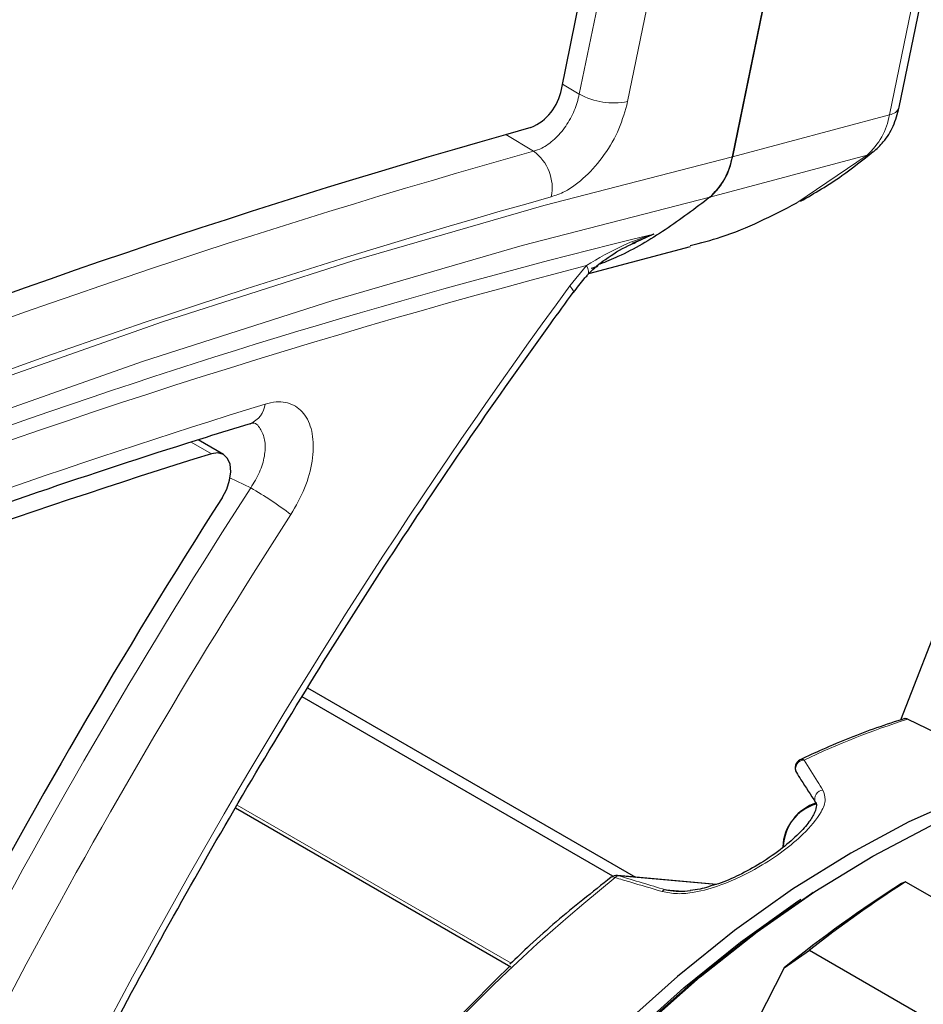
# Model space of a CAD drawing. Units: millimetres. Extents: x 1 to 419, y 2 to 295.
# Drawn here: x 98 to 103, y 69 to 74 of the extents above; entities that cross this region are included whole.
import ezdxf

# ---------------------------------------------------------------- set-up
doc = ezdxf.new("R2010")
doc.units = ezdxf.units.MM

msp = doc.modelspace()

# ---------------------------------------------------------------- linework, layer by layer
at = {"color": 8, "linetype": 'Continuous', "lineweight": 18}
for p, q in [((103.1244, 73.7958), (104.152, 78.8176)), ((101.3707, 73.9116), (102.1992, 77.9603)), ((102.4722, 77.9181), (101.6437, 73.8694)), ((101.2756, 73.9684), (101.3707, 73.9116)), ((102.2365, 73.5579), (103.1244, 73.7958)), ((101.1119, 73.5888), (100.9545, 73.6829)), ((102.9972, 73.567), (102.1093, 73.3292)), ((102.601, 73.297), (102.9972, 73.567)), ((101.3169, 72.8277), (101.4111, 72.943)), ((99.2914, 71.8791), (99.1766, 71.9454)), ((99.513, 71.6863), (99.3943, 71.743)), ((100.9846, 68.9991), (99.4364, 69.8929)), ((101.5927, 69.4935), (102.1437, 69.4443)), ((101.8572, 69.4143), (101.9564, 69.4055))]:
    msp.add_line(p, q, dxfattribs=at)
at = {"color": 7, "linetype": 'Continuous', "lineweight": 25}
for p, q in [((103.1789, 73.8373), (104.2065, 78.8591)), ((102.2365, 73.5579), (103.2641, 78.5797)), ((103.2641, 78.5797), (102.2365, 73.558)), ((101.2696, 73.9387), (102.0748, 77.874)), ((103.1885, 70.3747), (105.1435, 75.4134)), ((101.7916, 73.1212), (101.6686, 73.0677)), ((101.4246, 72.8974), (101.9988, 73.0512)), ((99.3593, 71.8748), (99.2152, 71.958)), ((99.8345, 70.5557), (101.6878, 69.4858)), ((101.5606, 69.4906), (99.8038, 70.5048)), ((103.2285, 70.3787), (103.8851, 70.0571)), ((99.4271, 69.8768), (100.983, 68.9786)), ((102.1458, 69.4449), (101.5858, 69.4949)), ((103.215, 69.4596), (103.1921, 69.4492)), ((103.215, 69.4596), (103.9221, 69.0514)), ((102.5291, 68.9728), (102.6716, 69.0721)), ((102.6716, 69.0721), (103.3787, 68.6639)), ((102.5291, 68.9728), (102.3777, 68.6769))]:
    msp.add_line(p, q, dxfattribs=at)
at = {"color": 8, "linetype": 'Continuous', "lineweight": 18, "flags": 128}
for points in [[(102.9972, 73.567), (103.0222, 73.5775), (103.0328, 73.5849)], [(90.2195, 68.5956), (91.3265, 69.2182), (92.4328, 69.8075), (93.5376, 70.3631), (94.6403, 70.8848), (95.74, 71.3721), (96.836, 71.8247), (97.9277, 72.2423), (99.0143, 72.6247), (100.0951, 72.9716), (101.1694, 73.2828), (102.2365, 73.558)], [(102.1093, 73.3291), (101.0472, 73.0553), (99.9778, 72.7457), (98.902, 72.4006), (97.8204, 72.02), (96.7337, 71.6044), (95.6427, 71.1539), (94.5481, 70.6689), (93.4505, 70.1497), (92.3508, 69.5966), (91.2496, 69.01), (90.1476, 68.3903)], [(101.4111, 72.943), (101.4186, 72.9254), (101.4221, 72.9104), (101.4217, 72.8984), (101.4174, 72.8897), (101.4172, 72.8895)], [(101.3169, 72.8277), (101.3291, 72.8127), (101.3361, 72.801), (101.3376, 72.793), (101.3368, 72.7911)], [(101.5858, 69.4949), (101.5859, 69.4949), (101.5927, 69.4935)]]:
    msp.add_lwpolyline(points, dxfattribs=at)
at = {"color": 7, "linetype": 'Continuous', "lineweight": 25, "flags": 128}
for points in [[(99.3511, 71.6304), (99.377, 71.6788), (99.3939, 71.729), (99.4006, 71.7771), (99.3967, 71.8195), (99.3824, 71.853), (99.3588, 71.8751), (99.3277, 71.884), (99.2914, 71.8791)], [(99.1007, 64.4631), (99.2496, 64.886), (99.4203, 65.3073), (99.6119, 65.7248), (99.8231, 66.1358), (100.0528, 66.5381), (100.2997, 66.9293), (100.5623, 67.307), (100.839, 67.6692), (101.1283, 68.0136), (101.4285, 68.3384), (101.7378, 68.6415), (102.0544, 68.9213), (102.3765, 69.1761), (102.7022, 69.4044), (103.0297, 69.6048), (103.3569, 69.7764), (103.682, 69.9179), (104.0032, 70.0286), (104.3184, 70.1079), (104.3412, 70.1124)], [(103.8851, 70.0571), (103.5617, 69.9429), (103.2343, 69.7976), (102.905, 69.6219), (102.5758, 69.417), (102.2485, 69.184), (101.9251, 68.9243), (101.6075, 68.6394), (101.2977, 68.3312), (100.9973, 68.0012), (100.7083, 67.6516), (100.4323, 67.2844), (100.171, 66.9018), (99.9259, 66.506), (99.6984, 66.0994), (99.4899, 65.6844), (99.3017, 65.2634), (99.1349, 64.8389), (98.9904, 64.4136)], [(98.6991, 62.1307), (98.7005, 62.3529), (98.7227, 62.7419), (98.7699, 63.1422), (98.8417, 63.5515), (98.9379, 63.9673), (99.0577, 64.3872), (99.2005, 64.8087), (99.3654, 65.2294), (99.5515, 65.6466), (99.7577, 66.058), (99.9827, 66.4611), (100.2253, 66.8536), (100.4839, 67.233), (100.757, 67.5973), (101.0431, 67.9441), (101.3405, 68.2716), (101.6473, 68.5776), (101.9618, 68.8605), (102.2821, 69.1185), (102.6064, 69.3502), (102.6223, 69.3608)], [(102.6925, 69.3984), (102.6712, 69.3844), (102.3481, 69.158), (102.0287, 68.9053), (101.7146, 68.6279), (101.4079, 68.3272), (101.1102, 68.0051), (100.8233, 67.6635), (100.5488, 67.3043), (100.2884, 66.9297), (100.0435, 66.5418), (99.8157, 66.1428), (99.6062, 65.7351), (99.4162, 65.3211), (99.2469, 64.9032), (99.0992, 64.4838), (98.974, 64.0653), (98.872, 63.6502), (98.7939, 63.241), (98.74, 62.8399), (98.7107, 62.4493), (98.7106, 62.4469)], [(100.975, 68.9782), (100.8999, 68.9068), (100.5884, 68.5905), (100.2873, 68.2521), (99.9983, 67.8938), (99.7233, 67.5178), (99.4641, 67.1265), (99.2222, 66.7223), (98.9991, 66.3078), (98.7963, 65.8855), (98.6151, 65.458), (98.4565, 65.0281), (98.3215, 64.5984), (98.211, 64.1717), (98.1258, 63.7506), (98.0662, 63.3377), (98.0327, 62.9355), (98.0305, 62.8882)]]:
    msp.add_lwpolyline(points, dxfattribs=at)
at = {"color": 7, "linetype": 'Continuous', "lineweight": 25}
for centre, radius, start, end in [((100.9858, 73.9894), 0.2883, 292.7031, 349.8765), ((113.3314, 30.1606), 45.2482, 105.68713, 117.84147), ((101.8504, 73.6228), 0.3915, 311.4077, 350.4593), ((112.3508, 30.032), 43.8376, 107.33175, 116.16407), ((129.9226, 52.058), 36.3, 147.37194, 157.22526), ((102.64, 70.1038), 0.05, 115.469, 211.9242), ((102.7805, 69.6489), 0.2593, 105.9458, 178.2879), ((102.7954, 69.6481), 0.2716, 108.0153, 177.6802), ((101.5814, 69.4451), 0.05, 84.8905, 127.5776), ((106.9937, 63.4592), 7.0945, 122.4014, 128.99821), ((107.0983, 63.4392), 7.1642, 122.82329, 128.16282)]:
    msp.add_arc(centre, radius, start, end, dxfattribs=at)
at = {"color": 8, "linetype": 'Continuous', "lineweight": 18}
for centre, radius, start, end in [((101.5672, 74.278), 0.4158, 241.8063, 280.6103), ((103.1186, 73.8599), 0.0644, 275.1703, 339.4464), ((102.7383, 73.8606), 0.3915, 311.4078, 350.46), ((113.27, 30.1424), 45.1155, 105.63375, 117.87642), ((100.9607, 73.3815), 0.2566, 348.7434, 53.8909), ((113.3306, 30.027), 44.968, 105.63372, 117.87642), ((110.9656, 35.5918), 38.6344, 103.73644, 109.56118), ((112.5329, 30.3933), 43.9792, 104.64845, 118.11177), ((128.6994, 52.7678), 33.9441, 143.77418, 158.05354), ((112.6153, 30.056), 44.0714, 107.18516, 116.24514), ((99.464, 72.172), 0.1305, 291.0968, 354.6726), ((129.7514, 52.1574), 35.9963, 147.14437, 157.37895), ((98.3778, 69.7301), 2.2618, 52.9499, 59.8728), ((129.7015, 52.1863), 35.6656, 147.14552, 157.25659), ((104.5445, 66.1794), 4.4007, 107.4005, 115.6258), ((102.6439, 70.097), 0.0504, 93.0834, 202.9435), ((102.6282, 70.1256), 0.0253, 58.9512, 112.6078), ((102.7524, 69.9279), 0.0505, 94.7781, 203.078), ((107.574, 61.9908), 9.5988, 128.68976, 172.30104), ((101.5611, 69.467), 0.0205, 51.7925, 119.7636), ((101.5946, 69.4677), 0.0259, 94.2659, 143.6811), ((101.8591, 69.3889), 0.0255, 94.2644, 143.2925)]:
    msp.add_arc(centre, radius, start, end, dxfattribs=at)
msp.add_ellipse((90.366, 73.6436), major_axis=(22.168, -7.0465), ratio=0.027771, start_param=5.25224, end_param=5.266137, dxfattribs=at)
at = {"color": 7, "linetype": 'Continuous', "lineweight": 25}
for points, knots in [([(90.4046, 73.1822), (90.5838, 73.284), (91.1036, 73.579), (91.9637, 74.0477), (92.9843, 74.5792), (94.0034, 75.0839), (95.0206, 75.562), (96.0354, 76.0131), (97.0473, 76.4371), (98.0558, 76.8337), (99.0605, 77.2027), (100.0608, 77.5441), (101.0389, 77.8519), (101.7282, 78.0513), (102.0861, 78.1493), (102.1323, 78.1619)], [0, 0, 0, 0, 0.045302, 0.131403, 0.217504, 0.303604, 0.389705, 0.475805, 0.561907, 0.648009, 0.734112, 0.820218, 0.906326, 0.987913, 1, 1, 1, 1]), ([(103.0329, 73.585), (103.0523, 73.603), (103.0974, 73.6449), (103.1497, 73.7303), (103.1691, 73.8013), (103.1789, 73.8373)], [0, 0, 0, 0, 0.272408, 0.630934, 1, 1, 1, 1]), ([(102.6213, 73.306), (102.7004, 73.3521), (102.8428, 73.4349), (102.9732, 73.5403), (103.0312, 73.5871)], [0, 0, 0, 0, 0.555955, 1, 1, 1, 1]), ([(102.1093, 73.3291), (102.1364, 73.3568), (102.1935, 73.4148), (102.2258, 73.5062), (102.2363, 73.5571), (102.2365, 73.558)], [0, 0, 0, 0, 0.471213, 0.990892, 1, 1, 1, 1]), ([(102.1093, 73.3291), (102.0259, 73.2661), (101.8591, 73.1401), (101.649, 73.0166), (101.5209, 72.9645), (101.4865, 72.9505)], [0, 0, 0, 0, 0.422462, 0.844922, 1, 1, 1, 1]), ([(101.9976, 73.0556), (102.0564, 73.0707), (102.266, 73.1244), (102.4608, 73.2248), (102.601, 73.297)], [0, 0, 0, 0, 0.2808604, 1, 1, 1, 1]), ([(101.7916, 73.1212), (101.7912, 73.121), (101.7572, 73.1066), (101.7239, 73.0906), (101.691, 73.0747)], [0, 0, 0, 0, 0.010922, 1, 1, 1, 1]), ([(101.4178, 72.8895), (101.4202, 72.8924), (101.449, 72.9261), (101.5248, 72.985), (101.6155, 73.0429), (101.6766, 73.0687), (101.691, 73.0747)], [0, 0, 0, 0, 0.034687, 0.406915, 0.860739, 1, 1, 1, 1]), ([(101.4373, 72.9278), (101.4501, 72.9312), (101.4631, 72.9346), (101.4751, 72.9409), (101.4753, 72.941)], [0, 0, 0, 0, 0.985275, 1, 1, 1, 1]), ([(101.3377, 72.7897), (101.3572, 72.8167), (101.3827, 72.8521), (101.4108, 72.882), (101.4175, 72.8892)], [0, 0, 0, 0, 0.7607447, 1, 1, 1, 1]), ([(97.2856, 65.525), (97.3215, 65.6137), (97.4539, 65.941), (97.6967, 66.505), (98.0203, 67.2146), (98.3623, 67.9191), (98.7214, 68.6175), (99.0973, 69.3086), (99.4893, 69.9913), (99.8968, 70.6644), (100.3191, 71.327), (100.7557, 71.9777), (101.0976, 72.4634), (101.2936, 72.732), (101.3368, 72.7911)], [0, 0, 0, 0, 0.034907, 0.128756, 0.222614, 0.316475, 0.41034, 0.504206, 0.598073, 0.69194, 0.785806, 0.87967, 0.973531, 1, 1, 1, 1]), ([(93.0728, 69.4861), (93.2421, 69.5681), (93.7332, 69.8062), (94.5445, 70.1797), (95.5055, 70.5976), (96.4634, 70.9879), (97.4177, 71.3509), (98.3512, 71.6802), (99.0481, 71.9078), (99.4283, 72.0248), (99.5109, 72.0502)], [0, 0, 0, 0, 0.078092, 0.22653, 0.37497, 0.523411, 0.671854, 0.820301, 0.960953, 1, 1, 1, 1]), ([(99.5095, 72.0488), (99.512, 72.0499), (99.5285, 72.0571), (99.533, 72.0528), (99.5302, 72.0539), (99.5301, 72.0539)], [0, 0, 0, 0, 0.145468, 0.953883, 1, 1, 1, 1]), ([(103.211, 70.3822), (103.1579, 70.365), (103.0038, 70.3151), (102.8057, 70.236), (102.6608, 70.1686), (102.6185, 70.1489)], [0, 0, 0, 0, 0.271828, 0.787582, 1, 1, 1, 1]), ([(103.2285, 70.3787), (103.2243, 70.3803), (103.2167, 70.3831), (103.2089, 70.3809), (103.2053, 70.38)], [0, 0, 0, 0, 0.549476, 1, 1, 1, 1]), ([(102.5976, 70.0773), (102.6062, 70.0635), (102.6413, 70.0074), (102.6783, 69.9506), (102.7061, 69.9078)], [0, 0, 0, 0, 0.245719, 1, 1, 1, 1]), ([(102.7057, 69.9079), (102.7062, 69.9074), (102.7116, 69.9012), (102.7118, 69.8901), (102.7047, 69.8507), (102.669, 69.7942), (102.609, 69.7266), (102.5187, 69.6472), (102.4055, 69.5677), (102.2815, 69.4994), (102.1812, 69.4539), (102.1196, 69.4369), (102.1006, 69.4317)], [0, 0, 0, 0, 0.005507, 0.066002, 0.1596, 0.261349, 0.384033, 0.528529, 0.694488, 0.831614, 0.948047, 1, 1, 1, 1]), ([(101.5509, 69.4847), (101.4976, 69.4429), (101.3431, 69.3215), (101.1511, 69.1592), (101.0158, 69.0292), (100.9782, 68.993)], [0, 0, 0, 0, 0.275221, 0.798079, 1, 1, 1, 1]), ([(101.9984, 69.4086), (101.977, 69.4063), (101.9332, 69.4014), (101.8852, 69.4067), (101.8616, 69.4131), (101.8572, 69.4143)], [0, 0, 0, 0, 0.437251, 0.896062, 1, 1, 1, 1]), ([(102.1006, 69.4317), (102.085, 69.4265), (102.0519, 69.4157), (102.0166, 69.4118), (101.998, 69.4097)], [0, 0, 0, 0, 0.473627, 1, 1, 1, 1])]:
    msp.add_open_spline(points, degree=3, knots=knots, dxfattribs=at)
at = {"color": 8, "linetype": 'Continuous', "lineweight": 18}
for points, knots in [([(101.1119, 73.5888), (101.1273, 73.5939), (101.1666, 73.6069), (101.2313, 73.6537), (101.2958, 73.7282), (101.347, 73.8184), (101.3628, 73.8805), (101.3707, 73.9116)], [0, 0, 0, 0, 0.139188, 0.354279, 0.569366, 0.784622, 1, 1, 1, 1]), ([(101.6437, 73.8694), (101.6297, 73.8181), (101.6016, 73.7155), (101.5153, 73.5658), (101.408, 73.4416), (101.3016, 73.3627), (101.2375, 73.3402), (101.2124, 73.3314)], [0, 0, 0, 0, 0.2153024, 0.4306084, 0.6457726, 0.8608766, 1, 1, 1, 1]), ([(101.4111, 72.943), (101.4789, 72.9834), (101.5996, 73.0555), (101.7325, 73.1022), (101.7913, 73.1211), (101.7916, 73.1212)], [0, 0, 0, 0, 0.560432, 0.997533, 1, 1, 1, 1]), ([(99.5939, 72.1599), (99.6151, 72.1649), (99.6742, 72.1788), (99.7598, 72.161), (99.8328, 72.0925), (99.8698, 71.9809), (99.8662, 71.8397), (99.8244, 71.6829), (99.7685, 71.5844), (99.7405, 71.5352)], [0, 0, 0, 0, 0.084837, 0.237192, 0.389343, 0.541586, 0.694176, 0.847094, 1, 1, 1, 1]), ([(99.513, 71.6863), (99.5309, 71.7153), (99.5667, 71.7732), (99.5939, 71.8661), (99.5976, 71.9511), (99.5736, 72.0155), (99.5461, 72.0511), (99.5243, 72.0553), (99.5233, 72.0555)], [0, 0, 0, 0, 0.198873, 0.397416, 0.595261, 0.792596, 0.989977, 1, 1, 1, 1]), ([(102.7482, 69.9782), (102.7377, 69.9944), (102.701, 70.0511), (102.6662, 70.1072), (102.6412, 70.1472)], [0, 0, 0, 0, 0.2853533, 1, 1, 1, 1]), ([(101.8387, 69.4042), (101.8673, 69.3987), (101.9243, 69.3878), (102.0418, 69.4008), (102.2052, 69.4476), (102.3755, 69.5328), (102.5262, 69.6327), (102.6503, 69.7375), (102.7316, 69.835), (102.7687, 69.9201), (102.7544, 69.9606), (102.7482, 69.9782)], [0, 0, 0, 0, 0.063702, 0.127002, 0.233071, 0.406195, 0.538229, 0.670348, 0.839556, 0.930192, 1, 1, 1, 1]), ([(101.5737, 69.4831), (101.6014, 69.4748), (101.6897, 69.4485), (101.7781, 69.4222), (101.8387, 69.4042)], [0, 0, 0, 0, 0.31406, 1, 1, 1, 1])]:
    msp.add_open_spline(points, degree=3, knots=knots, dxfattribs=at)

doc.saveas('drawing.dxf')
